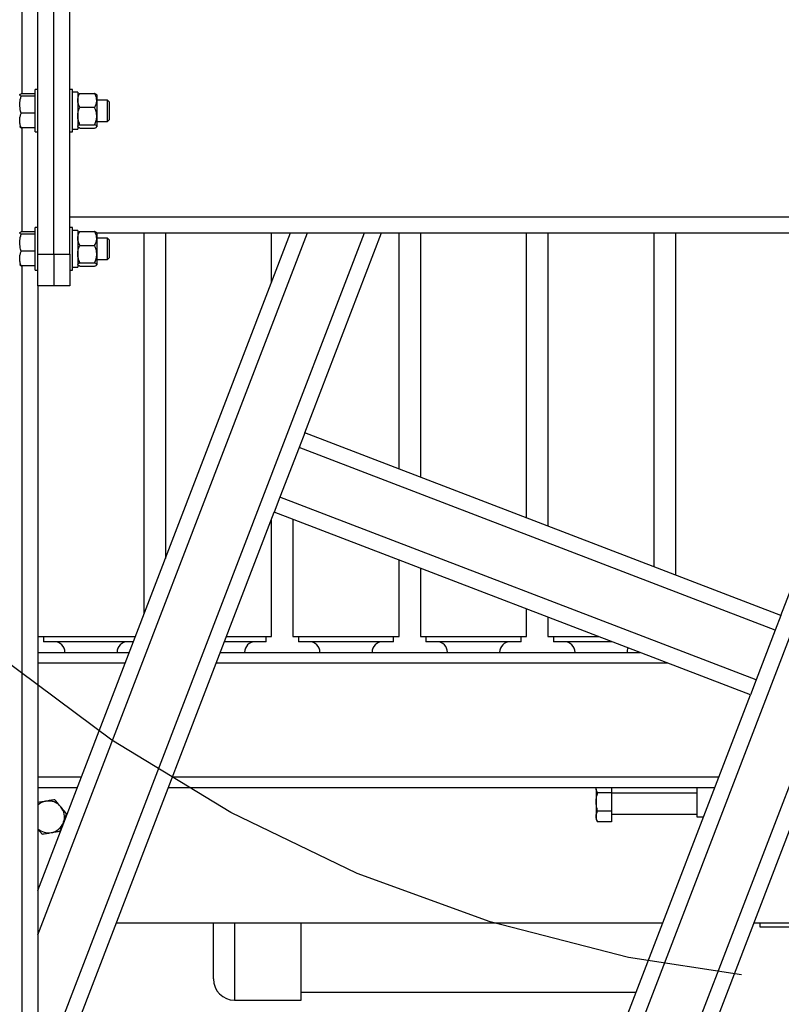
# Model space of a CAD drawing. Extents: x 0.5 to 16.7, y 0.3 to 10.8.
# Drawn here: x 5.2 to 5.5, y 5.1 to 5.4 of the extents above; entities that cross this region are included whole.
import ezdxf

# ---------------------------------------------------------------- set-up
doc = ezdxf.new("R2010")
doc.units = 0
doc.header["$MEASUREMENT"] = 0
doc.linetypes.add('CENTERX2', pattern=[0.7999999999999999, 0.5, -0.1, 0.1, -0.1])
doc.layers.get('0').update_dxf_attribs({"linetype": 'CONTINUOUS'})
doc.styles.add('SLDTEXTSTYLE5', font='TXT', dxfattribs={"width": 0.605})
doc.dimstyles.new('SLDDIMSTYLE0', dxfattribs={"dimtxt": 0.1011149089, "dimasz": 0.125, "dimexe": 0, "dimexo": 0.0625, "dimgap": 0.0252787272, "dimtad": 0, "dimtih": 1, "dimtoh": 1, "dimdec": 3, "dimlfac": 72, "dimzin": 12, "dimtxsty": 'SLDTEXTSTYLE5', "dimsah": 1, "dimcen": 0.09, "dimazin": 3, "dimtfac": 1, "dimtdec": 3, "dimtmove": 0, "dimatfit": 3, "dimtolj": 1, "dimtzin": 12})
doc.dimstyles.new('SLDDIMSTYLE1', dxfattribs={"dimtxt": 0.1011149089, "dimasz": 0.125, "dimexe": 0, "dimexo": 0.0625, "dimgap": 0.0252787272, "dimtad": 0, "dimtih": 1, "dimtoh": 1, "dimdec": 3, "dimlfac": 72, "dimzin": 12, "dimtxsty": 'SLDTEXTSTYLE5', "dimsah": 1, "dimcen": 0.09, "dimazin": 3, "dimtfac": 1, "dimtdec": 3, "dimtofl": 0, "dimtmove": 0, "dimatfit": 3, "dimtolj": 1, "dimtzin": 12})

# ---------------------------------------------------------------- blocks, each defined once
blk = doc.blocks.new('*D11')
at = {"color": 7, "linetype": 'CONTINUOUS'}
for p, q in [((5.0023196587, 4.9052063412), (4.3190822719, 4.0440762815)), ((4.3190822719, 4.0440762815), (4.0690822719, 4.0440762815))]:
    blk.add_line(p, q, dxfattribs=at)
blk.add_solid([(5.0023196587, 4.9052063412), (4.9123860551, 4.8169958681), (4.9368665902, 4.7975725341)], dxfattribs=at)
at = {"color": 7, "linetype": 'CONTINUOUS', "char_height": 0.1041666667, "attachment_point": 1, "style": 'SLDTEXTSTYLE5'}
for s, insert in [('118"', (3.7763227642, 4.0996890081)), ('%%c', (3.6269818558, 4.0996889989))]:
    blk.add_mtext(s, dxfattribs=dict(at, insert=insert))
blk = doc.blocks.new('*D12')
at = {"color": 7, "linetype": 'CONTINUOUS'}
for p, q in [((5.1778544982, 5.213105487), (4.3691201292, 4.4037732866)), ((4.3691201292, 4.4037732866), (4.1191201292, 4.4037732866))]:
    blk.add_line(p, q, dxfattribs=at)
blk.add_solid([(5.1778544982, 5.213105487), (5.0784461888, 5.1357289489), (5.1005514385, 5.1136400277)], dxfattribs=at)
at = {"color": 7, "linetype": 'CONTINUOUS', "char_height": 0.1041666667, "attachment_point": 1, "style": 'SLDTEXTSTYLE5'}
for s, insert in [('%%c', (3.7403205919, 4.459386004)), ('68"', (3.8896615004, 4.4593860131))]:
    blk.add_mtext(s, dxfattribs=dict(at, insert=insert))
blk = doc.blocks.new('*D21')
at = {"color": 7, "linetype": 'CONTINUOUS'}
for p, q in [((4.5116426397, 5.0615897547), (4.5116426397, 4.1615341897)), ((6.5116426397, 5.0615897547), (6.5116426397, 4.1615341897)), ((4.5116426397, 4.2009042684), (5.3967378871, 4.2009042684)), ((6.5116426397, 4.2009042684), (5.7519973948, 4.2009042684))]:
    blk.add_line(p, q, dxfattribs=at)
for points in [[(4.5116426397, 4.2009042684), (4.6366426397, 4.1852792684), (4.6366426397, 4.2165292684)], [(6.5116426397, 4.2009042684), (6.3866426397, 4.2165292684), (6.3866426397, 4.1852792684)]]:
    blk.add_solid(points, dxfattribs=at)
at = {"color": 7, "linetype": 'CONTINUOUS', "insert": (5.4592378871, 4.256516995), "char_height": 0.1041666667, "attachment_point": 1, "style": 'SLDTEXTSTYLE5'}
blk.add_mtext('144"', dxfattribs=at)

msp = doc.modelspace()

# ---------------------------------------------------------------- linework, layer by layer
at = {"color": 7, "linetype": 'CONTINUOUS'}
for p, q in [((5.2234481953, 5.314501446), (5.2234481953, 5.4117236682)), ((5.2286565286, 5.3145015182), (5.2286565286, 5.4117237404)), ((5.2286565286, 5.314501446), (5.2286565286, 5.4117236682)), ((5.233864862, 5.3145015182), (5.233864862, 5.4117237404)), ((5.2182398665, 5.4009569878), (5.2182398665, 5.366934793)), ((5.2225731953, 5.366934793), (5.2179828293, 5.366934793)), ((5.2234481953, 5.3683208904), (5.2225731953, 5.3683208904)), ((5.2225731953, 5.3640281774), (5.2225731953, 5.3683208904)), ((5.234739862, 5.3683209626), (5.233864862, 5.3683209626)), ((5.234739862, 5.3640282495), (5.234739862, 5.3683209626)), ((5.2364759731, 5.3674112404), (5.234739862, 5.3674112404)), ((5.2364759731, 5.3674112404), (5.2364759731, 5.3553417959)), ((5.2371704175, 5.3670552603), (5.2420037508, 5.3670552603)), ((5.2225731953, 5.3661444181), (5.2179828293, 5.3661444181)), ((5.2225731953, 5.3544320015), (5.2225731953, 5.3640281774)), ((5.234739862, 5.3544320737), (5.234739862, 5.3640282495)), ((5.236556567, 5.366678361), (5.2364759731, 5.3665848515)), ((5.2426981953, 5.3665848515), (5.2426176013, 5.366678361)), ((5.2426981953, 5.3665848515), (5.2426981953, 5.3647781582)), ((5.2462426397, 5.3648486682), (5.2426981953, 5.3648486682)), ((5.2426981953, 5.3647781582), (5.2426981953, 5.3596616851)), ((5.2468787508, 5.3642125571), (5.2462426397, 5.3648486682)), ((5.2462426397, 5.3627023117), (5.2462426397, 5.3648486682)), ((5.2468787508, 5.3624594131), (5.2468787508, 5.3642125571)), ((5.2225731953, 5.360586071), (5.2179828293, 5.360586071)), ((5.2371704175, 5.3625010562), (5.2420037508, 5.3625010562)), ((5.2462426397, 5.3579042238), (5.2462426397, 5.3627023117)), ((5.2468787508, 5.3585403349), (5.2468787508, 5.3624594131)), ((5.2426981953, 5.3596616851), (5.2426981953, 5.3562600451)), ((5.2426981953, 5.3579042238), (5.2462426397, 5.3579042238)), ((5.2462426397, 5.3579042238), (5.2468787508, 5.3585403349)), ((5.2225731953, 5.3558180989), (5.2179828293, 5.3558180989)), ((5.2182398665, 5.3558180989), (5.2182398665, 5.3217959042)), ((5.2225731953, 5.3544320015), (5.2234481953, 5.3544320015)), ((5.233864862, 5.3544320737), (5.234739862, 5.3544320737)), ((5.234739862, 5.3553417959), (5.2364759731, 5.3553417959)), ((5.2364759731, 5.3561681848), (5.236556567, 5.3560746753)), ((5.2371704175, 5.3568223141), (5.2420037508, 5.3568223141)), ((5.2371704175, 5.3556977761), (5.2420037508, 5.3556977761)), ((5.2426176013, 5.3560746753), (5.2426981953, 5.3561681848)), ((5.2426981953, 5.3562600451), (5.2426981953, 5.3561681848)), ((5.233864862, 5.3266543275), (5.7894204175, 5.3266543275)), ((5.2225731953, 5.3217959042), (5.2179828293, 5.3217959042)), ((5.2234481953, 5.3231820015), (5.2225731953, 5.3231820015)), ((5.2225731953, 5.3188892885), (5.2225731953, 5.3231820015)), ((5.234739862, 5.3231820737), (5.233864862, 5.3231820737)), ((5.234739862, 5.3188893607), (5.234739862, 5.3231820737)), ((5.2364759731, 5.3222723515), (5.234739862, 5.3222723515)), ((5.2364759731, 5.3222723515), (5.2364759731, 5.3102029071)), ((5.2371704175, 5.3219163714), (5.2420037508, 5.3219163714)), ((5.2225731953, 5.3210055292), (5.2179828293, 5.3210055292)), ((5.2225731953, 5.3092931127), (5.2225731953, 5.3188892885)), ((5.2234481953, 5.1064156758), (5.3059906027, 5.3214459987)), ((5.2234481953, 5.0434373182), (5.3301657292, 5.3214459987)), ((5.2234481953, 5.0918822087), (5.311569478, 5.3214459987)), ((5.234739862, 5.3092931848), (5.234739862, 5.3188893607)), ((5.236556567, 5.3215394721), (5.2364759731, 5.3214459626)), ((5.2364759731, 5.3214459987), (5.2364760042, 5.3214459987)), ((5.2426981953, 5.3214459626), (5.2426176013, 5.3215394721)), ((5.2426981642, 5.3214459987), (5.7805871153, 5.3214459987)), ((5.2426981953, 5.3214459626), (5.2426981953, 5.3196392693)), ((5.2462426397, 5.3197097793), (5.2426981953, 5.3197097793)), ((5.2426981953, 5.3196392693), (5.2426981953, 5.3145227963)), ((5.2468787508, 5.3190736682), (5.2462426397, 5.3197097793)), ((5.2462426397, 5.3175634228), (5.2462426397, 5.3197097793)), ((5.2468787508, 5.3173205242), (5.2468787508, 5.3190736682)), ((5.2581704198, 5.1968701632), (5.2581704198, 5.3214459987)), ((5.2651148642, 5.3214459987), (5.2651148642, 5.2149610595)), ((5.2998370865, 5.3054155409), (5.2998370865, 5.3214459987)), ((5.3085890985, 4.7710986682), (5.5198476455, 5.3214459987)), ((5.3106552882, 5.2560860952), (5.3357446045, 5.3214459987)), ((5.3271853496, 4.7710986682), (5.5384438966, 5.3214459987)), ((5.332764225, 4.7710986682), (5.5440227719, 5.3214459987)), ((5.3415037531, 5.2442444789), (5.3415037531, 5.3214459987)), ((5.3484481976, 5.3214459987), (5.3484481976, 5.2415787565)), ((5.3831704198, 5.2282501441), (5.3831704198, 5.3214459987)), ((5.3901148642, 5.3214459987), (5.3901148642, 5.2255844217)), ((5.4248370865, 5.2122558093), (5.4248370865, 5.3214459987)), ((5.4317815309, 5.3214459987), (5.4317815309, 5.2095900869)), ((5.4662520259, 5.1963581036), (5.5142687701, 5.3214459987)), ((5.2225731953, 5.3154471821), (5.2179828293, 5.3154471821)), ((5.2371704175, 5.3173621673), (5.2420037508, 5.3173621673)), ((5.2462426397, 5.3127653349), (5.2462426397, 5.3175634228)), ((5.2468787508, 5.313401446), (5.2468787508, 5.3173205242)), ((5.2234481953, 5.314501446), (5.2286565286, 5.314501446)), ((5.2234481953, 5.3040847793), (5.2234481953, 5.314501446)), ((5.2286565286, 5.3145015182), (5.233864862, 5.3145015182)), ((5.2286565286, 5.314501446), (5.2286565286, 5.3040847793)), ((5.233864862, 5.3145015182), (5.233864862, 5.3040848515)), ((5.2426981953, 5.3145227963), (5.2426981953, 5.3111211562)), ((5.2426981953, 5.3127653349), (5.2462426397, 5.3127653349)), ((5.2462426397, 5.3127653349), (5.2468787508, 5.313401446)), ((5.2225731953, 5.31067921), (5.2179828293, 5.31067921)), ((5.2182398665, 5.31067921), (5.2182398665, 4.7815153349)), ((5.2225731953, 5.3092931127), (5.2234481953, 5.3092931127)), ((5.233864862, 5.3092931848), (5.234739862, 5.3092931848)), ((5.234739862, 5.3102029071), (5.2364759731, 5.3102029071)), ((5.2364759731, 5.3110292959), (5.236556567, 5.3109357864)), ((5.2371704175, 5.3116834252), (5.2420037508, 5.3116834252)), ((5.2371704175, 5.3105588872), (5.2420037508, 5.3105588872)), ((5.2426176013, 5.3109357864), (5.2426981953, 5.3110292959)), ((5.2426981953, 5.3111211562), (5.2426981953, 5.3110292959)), ((5.2234481953, 5.3040847793), (5.2234481953, 4.7874458904)), ((5.2286565286, 5.3040847793), (5.2234481953, 5.3040847793)), ((5.233864862, 5.3040848515), (5.2286565286, 5.3040848515)), ((5.3106552882, 5.2560860952), (5.3087887901, 5.2512237013)), ((5.4662520259, 5.1963581036), (5.3106552882, 5.2560860952)), ((5.3087887901, 5.2512237013), (5.3025671211, 5.2350156994)), ((5.4643855278, 5.1914957097), (5.3087887901, 5.2512237013)), ((5.3025671211, 5.2350156994), (5.3007006229, 5.2301533055)), ((5.4581638588, 5.1752877078), (5.3025671211, 5.2350156994)), ((5.2234481953, 5.028903851), (5.3007006229, 5.2301533055)), ((5.4562973607, 5.1704253139), (5.3007006229, 5.2301533055)), ((5.2998370865, 5.1895014821), (5.2998370865, 5.2279037161)), ((5.3067815309, 5.2278190637), (5.3067815309, 5.1895014821)), ((5.3415037531, 5.1895014821), (5.3415037531, 5.2144904513)), ((5.3484481976, 5.2118247289), (5.3484481976, 5.1895014821)), ((5.3831704198, 5.1895014821), (5.3831704198, 5.1984961165)), ((5.4662520259, 5.1963581036), (5.4643855278, 5.1914957097)), ((5.3901148642, 5.1958303941), (5.3901148642, 5.1895014821)), ((5.4643855278, 5.1914957097), (5.4581638588, 5.1752877078)), ((5.2234481976, 5.1895014821), (5.2553418481, 5.1895014821)), ((5.2252745865, 5.1895014821), (5.2252745865, 5.187765371)), ((5.2546754175, 5.187765371), (5.2252745865, 5.187765371)), ((5.2980106976, 5.187765371), (5.2844294193, 5.187765371)), ((5.28509585, 5.1895014821), (5.2998370865, 5.1895014821)), ((5.2980106976, 5.187765371), (5.2980106976, 5.1895014821)), ((5.3067815309, 5.1895014821), (5.3415037531, 5.1895014821)), ((5.3086079198, 5.1895014821), (5.3086079198, 5.187765371)), ((5.3396773642, 5.187765371), (5.3086079198, 5.187765371)), ((5.3396773642, 5.187765371), (5.3396773642, 5.1895014821)), ((5.3484481976, 5.1895014821), (5.3831704198, 5.1895014821)), ((5.3502745865, 5.1895014821), (5.3502745865, 5.187765371)), ((5.3813440309, 5.187765371), (5.3502745865, 5.187765371)), ((5.3813440309, 5.187765371), (5.3813440309, 5.1895014821)), ((5.3901148642, 5.1895014821), (5.4066022437, 5.1895014821)), ((5.3919412531, 5.1895014821), (5.3919412531, 5.187765371)), ((5.4111249677, 5.187765371), (5.3919412531, 5.187765371)), ((5.2234481953, 5.1842931668), (5.2533425632, 5.1842931668)), ((5.283096565, 5.1842931668), (5.4201703689, 5.1842931668)), ((5.2234481953, 5.1808209446), (5.252009702, 5.1808209446)), ((5.2817637038, 5.1808209446), (5.429215817, 5.1808209446)), ((5.4581638588, 5.1752877078), (5.4562973607, 5.1704253139)), ((5.3030102232, 4.7710986682), (5.4562973607, 5.1704253139)), ((5.2376814437, 5.1434945557), (5.2234481953, 5.1434945557)), ((5.4459596112, 5.1434945557), (5.2674354455, 5.1434945557)), ((5.2363485825, 5.1400223335), (5.2234481953, 5.1400223335)), ((5.4446267499, 5.1400223335), (5.2661025843, 5.1400223335)), ((5.4058926397, 5.1395755984), (5.4058926397, 5.1400223335)), ((5.4058926397, 5.1395755984), (5.4058926397, 5.1353671126)), ((5.4109481953, 5.1383571406), (5.4063578293, 5.1383571406)), ((5.4109481953, 5.1400223335), (5.4109481953, 5.1383571406)), ((5.4109481953, 5.1383571406), (5.4109481953, 5.1323770845)), ((5.4387259731, 5.1382862223), (5.4109481953, 5.1382862223)), ((5.4387259731, 5.1400223335), (5.4387259731, 5.1304737223)), ((5.4058926397, 5.1353671126), (5.4058926397, 5.1306055143)), ((5.4109481953, 5.1323770845), (5.4063578293, 5.1323770845)), ((5.4109481953, 5.1323770845), (5.4109481953, 5.1288339441)), ((5.4058926397, 5.1306055143), (5.4058926397, 5.1296056668)), ((5.4058926397, 5.1296056668), (5.4061747608, 5.1291170188)), ((5.4109481953, 5.1288339441), (5.4063578293, 5.1288339441)), ((5.4109481953, 5.1313417779), (5.4387259731, 5.1313417779)), ((5.4387259731, 5.1304737223), (5.4409613815, 5.1304737223)), ((5.4276327692, 5.0957515001), (5.2491086036, 5.0957515001)), ((5.2807980765, 5.0775223335), (5.2807980765, 5.0957515001)), ((5.2877425209, 5.0957515001), (5.2877425209, 5.070577889)), ((5.3094439098, 5.070577889), (5.3094439098, 5.0957515001)), ((5.7998370842, 5.0957515001), (5.457386771, 5.0957515001)), ((5.4595245842, 5.0944494168), (5.4595245842, 5.0957515001)), ((5.4742815286, 5.0944494168), (5.4595245842, 5.0944494168)), ((5.3094439098, 5.0731820557), (5.4189691712, 5.0731820557)), ((5.2877425209, 5.070577889), (5.3094439098, 5.070577889))]:
    msp.add_line(p, q, dxfattribs=at)
at = {"color": 7, "linetype": 'CENTERX2'}
for radius in [0.8194444444444441, 0.4722222222222219]:
    msp.add_circle((5.5116426397, 5.547140371), radius, dxfattribs=at)
at = {"color": 7, "linetype": 'CONTINUOUS'}
for centre, radius, start, end in [((5.228830142, 5.1842931487), 0.0034722222222223, 0, 90), ((5.2527884754, 5.1842931487), 0.0034722222222223, 90, 180), ((5.294455142, 5.1842931487), 0.0034722222222223, 90, 180), ((5.3121634754, 5.1842931487), 0.0034722222222223, 0, 90), ((5.3361218087, 5.1842931487), 0.0034722222222232, 90, 180), ((5.353830142, 5.1842931487), 0.0034722222222223, 0, 90), ((5.3777884754, 5.1842931487), 0.0034722222222223, 90, 180), ((5.3954968087, 5.1842931487), 0.0034722222222232, 0, 90), ((5.419455142, 5.1842931487), 0.0034722222222231, 154.7663797154, 180), ((5.2269204175, 5.1304737223), 0.0052083333333354, 99.64533060290002, 131.8103148958), ((5.2269204175, 5.1304737223), 0.0052083333333441, 39.645330603, 99.64533060290002), ((5.2269204175, 5.1304737223), 0.0052083333333441, 339.6453306031, 39.645330603), ((5.2269204175, 5.1304737223), 0.0052083333333412, 279.645330603, 339.6453306031), ((5.2269204175, 5.1304737223), 0.0052083333333318, 228.1896851042, 279.645330603), ((5.2877425209, 5.0775223335), 0.0069444444444446, 180, 270)]:
    msp.add_arc(centre, radius, start, end, dxfattribs=at)
for points, knots in [([(5.217517639731208, 5.366539605547715), (5.217518195203956, 5.366548973016829), (5.217522401635483, 5.366619910101481), (5.217624001393066, 5.366753658152543), (5.217862491539887, 5.366874047024053), (5.217982829301399, 5.366934793044387)], [0, 0, 0, 0, 0.0700919118397242, 0.5307854046273442, 0.9999999999999999, 0.9999999999999999, 0.9999999999999999, 0.9999999999999999]), ([(5.236475973064534, 5.364778158220886), (5.236502396971427, 5.365096890212399), (5.23655619987756, 5.365745874766092), (5.23686767085006, 5.36650046708663), (5.237102188250041, 5.366930227904998), (5.23717041750898, 5.367055260257226)], [0, 0, 0, 0, 0.4062921656245619, 0.8272697651897286, 1, 1, 1, 1]), ([(5.236576964709258, 5.366676157366967), (5.236590105755643, 5.366698865111366), (5.236645528220271, 5.36679463519876), (5.236877209462675, 5.36692098440493), (5.237097933361444, 5.367022065838413), (5.23717041750898, 5.367055260257226)], [0, 0, 0, 0, 0.1726889489460734, 0.7283169760191309, 1, 1, 1, 1]), ([(5.242698195286757, 5.364778158220886), (5.242671771379866, 5.365096890212399), (5.242617968473736, 5.365745874766092), (5.242306497501231, 5.366500467086632), (5.242071980101252, 5.366930227904998), (5.242003750842313, 5.367055260257226)], [0, 0, 0, 0, 0.4062921656245405, 0.8272697651899156, 1, 1, 1, 1]), ([(5.242597203642037, 5.366676157366967), (5.242584062595651, 5.366698865111366), (5.242528640131022, 5.36679463519876), (5.242296958888618, 5.366920984404927), (5.242076234989849, 5.367022065838412), (5.242003750842313, 5.367055260257226)], [0, 0, 0, 0, 0.1726889489463182, 0.7283169760196447, 1, 1, 1, 1]), ([(5.217982829301401, 5.366144418051047), (5.217852809739888, 5.366208598237846), (5.217590386747228, 5.366338135335904), (5.217542035146373, 5.366472043333768), (5.217517639731208, 5.366539605547715)], [0, 0, 0, 0, 0.4954579634769345, 1, 1, 1, 1]), ([(5.217517639731206, 5.363365244522877), (5.217523438854493, 5.363596900172547), (5.217546983213254, 5.364537418843036), (5.217795513547695, 5.365453769962101), (5.217982829301401, 5.366144418051047)], [0, 0, 0, 0, 0.2463062743333442, 1, 1, 1, 1]), ([(5.23717041750898, 5.362501056184545), (5.236988012564049, 5.362855121051889), (5.236616557569522, 5.363576149549285), (5.236477254461902, 5.364363604847922), (5.236476006167054, 5.364767449004999), (5.236475973064534, 5.364778158220886)], [0, 0, 0, 0, 0.4843404371000811, 0.9863256419916271, 1, 1, 1, 1]), ([(5.242003750842313, 5.362501056184545), (5.242186155787246, 5.362855121051891), (5.242557610781773, 5.363576149549288), (5.242696913889389, 5.364363604847916), (5.242698162184237, 5.364767449004999), (5.242698195286757, 5.364778158220886)], [0, 0, 0, 0, 0.4843404370998955, 0.9863256419914999, 1, 1, 1, 1]), ([(5.2179828293014, 5.360586070994709), (5.217920047636532, 5.360793714835309), (5.21764632475378, 5.361699024861013), (5.217573647542284, 5.362640052778171), (5.217517639731206, 5.363365244522877)], [0, 0, 0, 0, 0.2293621352954096, 1, 1, 1, 1]), ([(5.217517639731207, 5.358202084963215), (5.217518195203955, 5.358258594634453), (5.217522401635481, 5.358686525731294), (5.217624001393072, 5.359493366757858), (5.217862491539889, 5.360219617943529), (5.2179828293014, 5.360586070994709)], [0, 0, 0, 0, 0.0700919118398406, 0.5307854046275532, 1, 1, 1, 1]), ([(5.236475973064537, 5.359661685139197), (5.236502396971426, 5.360059119410249), (5.236556199877555, 5.360868353217619), (5.236867670850061, 5.361809271785073), (5.237102188250041, 5.36234515046096), (5.23717041750898, 5.362501056184545)], [0, 0, 0, 0, 0.4062921656241731, 0.8272697651894068, 1, 1, 1, 1]), ([(5.242698195286759, 5.359661685139199), (5.242671771379869, 5.360059119410252), (5.24261796847374, 5.36086835321762), (5.242306497501231, 5.361809271785073), (5.242071980101252, 5.36234515046096), (5.242003750842313, 5.362501056184545)], [0, 0, 0, 0, 0.4062921656241767, 0.8272697651894507, 1, 1, 1, 1]), ([(5.217982829301397, 5.355818098931718), (5.217852809739888, 5.356205268743813), (5.217590386747235, 5.356986707010297), (5.217542035146374, 5.357794512922937), (5.217517639731207, 5.358202084963215)], [0, 0, 0, 0, 0.4954579634771457, 1, 1, 1, 1]), ([(5.237170417508979, 5.356822314093847), (5.236988012564048, 5.35726380574265), (5.236616557569522, 5.358162872804956), (5.236477254461898, 5.35914476897769), (5.236476006167056, 5.359648331570922), (5.236475973064537, 5.359661685139197)], [0, 0, 0, 0, 0.4843404370999094, 0.9863256419915224, 1, 1, 1, 1]), ([(5.242003750842312, 5.356822314093848), (5.242186155787246, 5.357263805742652), (5.242557610781777, 5.35816287280496), (5.242696913889384, 5.359144768977682), (5.24269816218424, 5.359648331570924), (5.242698195286759, 5.359661685139199)], [0, 0, 0, 0, 0.4843404370996688, 0.9863256419910106, 1, 1, 1, 1]), ([(5.217517639731206, 5.356213286428387), (5.217518195203954, 5.356203918959276), (5.217522401635479, 5.356132981874644), (5.217624001393069, 5.355999233823556), (5.217862491539888, 5.35587884495205), (5.217982829301397, 5.355818098931718)], [0, 0, 0, 0, 0.0700919118384754, 0.5307854046268592, 1, 1, 1, 1]), ([(5.236475973064534, 5.356260045084838), (5.236476712839011, 5.356272923312059), (5.236481552758462, 5.356357178155212), (5.236595589606974, 5.356514415728182), (5.236873349961083, 5.356688129892371), (5.237096979251602, 5.356789142332091), (5.237170417508979, 5.356822314093846)], [0, 0, 0, 0, 0.0665322929140809, 0.4352825748857374, 0.8145508420880558, 1, 1, 1, 1]), ([(5.237170417508979, 5.35569777607583), (5.237069027324016, 5.355745429108095), (5.236829138782967, 5.355858175883244), (5.236609072109846, 5.355985538500722), (5.23657294311552, 5.356066041691567), (5.236568219270286, 5.356076567437479)], [0, 0, 0, 0, 0.3888839248349916, 0.9200969245682057, 1, 1, 1, 1]), ([(5.242698195286757, 5.356260045084841), (5.242697455512283, 5.356272923312059), (5.242692615592842, 5.356357178155204), (5.242578578744315, 5.356514415728187), (5.242300818390213, 5.356688129892366), (5.242077189099692, 5.356789142332091), (5.242003750842312, 5.356822314093848)], [0, 0, 0, 0, 0.0665322929143454, 0.4352825748857058, 0.8145508420876066, 1, 1, 1, 1]), ([(5.242003750842312, 5.35569777607583), (5.242106924021889, 5.355745380709803), (5.242351031116998, 5.355858012974902), (5.242632458633181, 5.356045703861376), (5.242676098755883, 5.356187997038521), (5.242698195286757, 5.356260045084841)], [0, 0, 0, 0, 0.2654599131465388, 0.6280764878253335, 1, 1, 1, 1]), ([(5.217517639731211, 5.321400716658823), (5.21751819520396, 5.321410084127936), (5.217522401635486, 5.321481021212588), (5.217624001393069, 5.321614769263651), (5.217862491539891, 5.32173515813516), (5.217982829301402, 5.321795904155494)], [0, 0, 0, 0, 0.0700919118397242, 0.5307854046273442, 0.9999999999999999, 0.9999999999999999, 0.9999999999999999, 0.9999999999999999]), ([(5.236475973064537, 5.319639269331987), (5.236502396971429, 5.3199580013235), (5.236556199877562, 5.320606985877195), (5.236867670850062, 5.321361578197732), (5.237102188250043, 5.321791339016099), (5.237170417508982, 5.321916371368329)], [0, 0, 0, 0, 0.4062921656245619, 0.8272697651897286, 1, 1, 1, 1]), ([(5.236576964709259, 5.32153726847807), (5.236590105755646, 5.321559976222468), (5.236645528220274, 5.321655746309862), (5.236877209462677, 5.321782095516032), (5.237097933361446, 5.321883176949515), (5.237170417508982, 5.321916371368329)], [0, 0, 0, 0, 0.1726889489460734, 0.7283169760191309, 1, 1, 1, 1]), ([(5.242698195286759, 5.319639269331987), (5.242671771379869, 5.3199580013235), (5.24261796847374, 5.320606985877195), (5.242306497501233, 5.321361578197735), (5.242071980101255, 5.321791339016101), (5.242003750842316, 5.321916371368329)], [0, 0, 0, 0, 0.4062921656245405, 0.8272697651899156, 1, 1, 1, 1]), ([(5.242597203642039, 5.32153726847807), (5.242584062595654, 5.321559976222469), (5.242528640131024, 5.321655746309862), (5.242296958888621, 5.321782095516029), (5.242076234989852, 5.321883176949515), (5.242003750842316, 5.321916371368329)], [0, 0, 0, 0, 0.1726889489463182, 0.7283169760196447, 1, 1, 1, 1]), ([(5.217982829301405, 5.321005529162155), (5.217852809739891, 5.321069709348954), (5.217590386747231, 5.321199246447012), (5.217542035146376, 5.321333154444875), (5.217517639731211, 5.321400716658823)], [0, 0, 0, 0, 0.4954579634769345, 1, 1, 1, 1]), ([(5.217517639731208, 5.318226355633985), (5.217523438854497, 5.318458011283654), (5.217546983213257, 5.319398529954143), (5.217795513547698, 5.320314881073208), (5.217982829301405, 5.321005529162155)], [0, 0, 0, 0, 0.2463062743333442, 1, 1, 1, 1]), ([(5.237170417508982, 5.317362167295647), (5.236988012564051, 5.317716232162993), (5.236616557569524, 5.318437260660388), (5.236477254461904, 5.319224715959024), (5.236476006167057, 5.3196285601161), (5.236475973064538, 5.319639269331987)], [0, 0, 0, 0, 0.4843404371000811, 0.9863256419916271, 1, 1, 1, 1]), ([(5.242003750842316, 5.317362167295647), (5.242186155787248, 5.317716232162993), (5.242557610781776, 5.318437260660389), (5.242696913889391, 5.319224715959018), (5.24269816218424, 5.3196285601161), (5.242698195286759, 5.319639269331987)], [0, 0, 0, 0, 0.4843404370998955, 0.9863256419914999, 1, 1, 1, 1]), ([(5.217982829301402, 5.315447182105817), (5.217920047636535, 5.315654825946416), (5.217646324753783, 5.316560135972121), (5.217573647542288, 5.317501163889278), (5.217517639731208, 5.318226355633985)], [0, 0, 0, 0, 0.2293621352954096, 1, 1, 1, 1]), ([(5.21751763973121, 5.313063196074323), (5.217518195203959, 5.31311970574556), (5.217522401635484, 5.313547636842402), (5.217624001393075, 5.314354477868966), (5.217862491539893, 5.315080729054637), (5.217982829301402, 5.315447182105817)], [0, 0, 0, 0, 0.0700919118398406, 0.5307854046275532, 1, 1, 1, 1]), ([(5.236475973064539, 5.314522796250299), (5.236502396971428, 5.314920230521352), (5.236556199877556, 5.315729464328721), (5.236867670850064, 5.316670382896175), (5.237102188250043, 5.317206261572063), (5.237170417508982, 5.317362167295647)], [0, 0, 0, 0, 0.4062921656241731, 0.8272697651894068, 1, 1, 1, 1]), ([(5.242698195286761, 5.314522796250301), (5.242671771379873, 5.314920230521353), (5.242617968473742, 5.315729464328722), (5.242306497501233, 5.316670382896175), (5.242071980101255, 5.317206261572063), (5.242003750842316, 5.317362167295647)], [0, 0, 0, 0, 0.4062921656241767, 0.8272697651894507, 1, 1, 1, 1]), ([(5.217982829301401, 5.310679210042824), (5.217852809739892, 5.31106637985492), (5.217590386747236, 5.311847818121405), (5.217542035146377, 5.312655624034044), (5.21751763973121, 5.313063196074323)], [0, 0, 0, 0, 0.4954579634771457, 1, 1, 1, 1]), ([(5.237170417508982, 5.311683425204949), (5.23698801256405, 5.312124916853751), (5.236616557569524, 5.313023983916058), (5.236477254461901, 5.314005880088791), (5.236476006167058, 5.314509442682025), (5.236475973064539, 5.314522796250299)], [0, 0, 0, 0, 0.4843404370999094, 0.9863256419915224, 1, 1, 1, 1]), ([(5.242003750842316, 5.31168342520495), (5.242186155787249, 5.312124916853754), (5.242557610781779, 5.313023983916062), (5.242696913889387, 5.314005880088785), (5.242698162184242, 5.314509442682026), (5.242698195286761, 5.314522796250301)], [0, 0, 0, 0, 0.4843404370996688, 0.9863256419910106, 1, 1, 1, 1]), ([(5.217517639731208, 5.311074397539494), (5.217518195203956, 5.311065030070384), (5.217522401635482, 5.310994092985752), (5.217624001393073, 5.310860344934663), (5.217862491539891, 5.310739956063157), (5.217982829301401, 5.310679210042824)], [0, 0, 0, 0, 0.0700919118384754, 0.5307854046268592, 1, 1, 1, 1]), ([(5.236475973064537, 5.311121156195941), (5.236476712839013, 5.31113403442316), (5.236481552758466, 5.311218289266314), (5.236595589606977, 5.311375526839283), (5.236873349961087, 5.311549241003473), (5.237096979251604, 5.311650253443194), (5.237170417508981, 5.311683425204949)], [0, 0, 0, 0, 0.0665322929140809, 0.4352825748857374, 0.8145508420880558, 1, 1, 1, 1]), ([(5.237170417508981, 5.310558887186932), (5.237069027324019, 5.310606540219196), (5.236829138782969, 5.310719286994345), (5.236609072109847, 5.310846649611825), (5.236572943115521, 5.310927152802669), (5.236568219270288, 5.310937678548581)], [0, 0, 0, 0, 0.3888839248349916, 0.9200969245682057, 1, 1, 1, 1]), ([(5.242698195286759, 5.311121156195943), (5.242697455512284, 5.311134034423161), (5.242692615592844, 5.311218289266306), (5.242578578744317, 5.311375526839289), (5.242300818390214, 5.311549241003468), (5.242077189099693, 5.311650253443194), (5.242003750842316, 5.31168342520495)], [0, 0, 0, 0, 0.0665322929143454, 0.4352825748857058, 0.8145508420876066, 1, 1, 1, 1]), ([(5.242003750842314, 5.310558887186932), (5.242106924021891, 5.310606491820907), (5.242351031117001, 5.310719124086003), (5.242632458633183, 5.310906814972478), (5.242676098755886, 5.311049108149622), (5.242698195286759, 5.311121156195943)], [0, 0, 0, 0, 0.2654599131465388, 0.6280764878253335, 1, 1, 1, 1]), ([(5.405892639731211, 5.139575598377562), (5.405890486413748, 5.139677536409927), (5.405887304909702, 5.139828148787225), (5.405965999164798, 5.139974905250263), (5.405991431279911, 5.140022333455242)], [0, 0, 0, 0, 0.6768237391569185, 1, 1, 1, 1]), ([(5.406357829301404, 5.138357140586898), (5.406295047636536, 5.138448176735847), (5.406021324753783, 5.138845086839734), (5.40594864754229, 5.139257656542659), (5.405892639731211, 5.139575598377562)], [0, 0, 0, 0, 0.2293621352946403, 0.9999999999999999, 0.9999999999999999, 0.9999999999999999, 0.9999999999999999]), ([(5.405892639731209, 5.135367112563742), (5.405893195203959, 5.135437987769529), (5.405897401635483, 5.135974704828534), (5.40599900139307, 5.136986655925477), (5.406237491539892, 5.137897530137121), (5.406357829301404, 5.138357140586898)], [0, 0, 0, 0, 0.070091911838788, 0.5307854046268909, 1, 1, 1, 1]), ([(5.226047767596373, 5.135608429564717), (5.225977501258468, 5.13559648771273), (5.2254453949766, 5.135506055584793), (5.224565879864052, 5.135356580891644), (5.223783161146922, 5.135223556866952), (5.223448195286764, 5.135166629000175)], [0, 0, 0, 0, 0.0800654933388384, 0.6063123998847587, 1, 1, 1, 1]), ([(5.229012292192389, 5.136112254226678), (5.228530840365226, 5.136030430886641), (5.227559109436163, 5.135865284000188), (5.226554589919192, 5.135694564652217), (5.226047767596373, 5.135608429564717)], [0, 0, 0, 0, 0.4954579634772061, 1, 1, 1, 1]), ([(5.230930879446707, 5.133796812947367), (5.230430247289614, 5.134400999366139), (5.229780613810626, 5.135185007583794), (5.229155637982768, 5.135939257789058), (5.229012292192389, 5.136112254226678)], [0, 0, 0, 0, 0.7706378647148033, 1, 1, 1, 1]), ([(5.406357829301401, 5.132377084540583), (5.406227809739889, 5.132862678236432), (5.405965386747233, 5.133842768842789), (5.405917035146376, 5.134855930113095), (5.405892639731209, 5.135367112563742)], [0, 0, 0, 0, 0.4954579634770327, 1, 1, 1, 1]), ([(5.232849466701022, 5.131481371668049), (5.232372681567899, 5.132056778377398), (5.231740083581593, 5.132820227361753), (5.231090801658261, 5.13360381130552), (5.230930879446707, 5.133796812947367)], [0, 0, 0, 0, 0.7536937256284745, 1, 1, 1, 1]), ([(5.405892639731209, 5.130605514308089), (5.405893195203957, 5.130647507360938), (5.405897401635483, 5.130965508382213), (5.405999001393073, 5.13156508217423), (5.406237491539891, 5.132104768634155), (5.406357829301401, 5.132377084540583)], [0, 0, 0, 0, 0.0700919118394494, 0.530785404627356, 1, 1, 1, 1]), ([(5.230757592017623, 5.12584283978551), (5.230927456840112, 5.126300700968549), (5.231270300905625, 5.127224818081986), (5.23162471337185, 5.128180117176266), (5.231803529359328, 5.128662105726781)], [0, 0, 0, 0, 0.4954579634771194, 1, 1, 1, 1]), ([(5.231803529359328, 5.128662105726781), (5.23182832211169, 5.128728933212079), (5.232016070323279, 5.129234998075963), (5.232370059460525, 5.130189156110517), (5.232688691039947, 5.131048009814156), (5.232849466701022, 5.131481371668049)], [0, 0, 0, 0, 0.0700919118383185, 0.5307854046268384, 0.9999999999999999, 0.9999999999999999, 0.9999999999999999, 0.9999999999999999]), ([(5.406357829301402, 5.128833944075597), (5.406227809739891, 5.129121654869604), (5.405965386747235, 5.129702351548672), (5.405917035146376, 5.130302642359758), (5.405892639731209, 5.130605514308089)], [0, 0, 0, 0, 0.4954579634770853, 0.9999999999999999, 0.9999999999999999, 0.9999999999999999, 0.9999999999999999]), ([(5.406176057523993, 5.129121031648264), (5.406177359764481, 5.129116644036428), (5.406206489544807, 5.129018497672475), (5.406283889497113, 5.128924111108641), (5.406357829301402, 5.128833944075597)], [0, 0, 0, 0, 0.0447047823153581, 1, 1, 1, 1]), ([(5.224828542825598, 5.124835190461591), (5.225309994652759, 5.124917013801628), (5.226281725581821, 5.125082160688083), (5.227286245098794, 5.125252880036051), (5.227793067421613, 5.125339015123549)], [0, 0, 0, 0, 0.4954579634768842, 1, 1, 1, 1]), ([(5.227793067421613, 5.125339015123549), (5.227863338097734, 5.125350957712823), (5.228395477231612, 5.125441395424021), (5.229398796897388, 5.125611910855773), (5.230301901812583, 5.125765394665364), (5.230757592017623, 5.12584283978551)], [0, 0, 0, 0, 0.0700919118390918, 0.5307854046269826, 1, 1, 1, 1])]:
    msp.add_open_spline(points, degree=3, knots=knots, dxfattribs=at)
msp.add_open_spline([(5.223448195286764, 5.126501058752974), (5.224828542825598, 5.124835190461591)], degree=1, dxfattribs=at)

# ---------------------------------------------------------------- dimensions: what is measured, and where the dimension line sits
for p1, p2, picture, middle in [((6.0209656207, 6.1890744007), (5.0023196587, 4.9052063412), '*D11', (3.8167820639, 4.0440762815)), ((5.8454307813, 5.8811752549), (5.1778544982, 5.213105487), '*D12', (3.8984703606, 4.4037732866))]:
    dim = msp.add_diameter_dim_2p(p1=p1, p2=p2, dimstyle='SLDDIMSTYLE0', dxfattribs=at)
    dim.commit()
    dim.dimension.update_dxf_attribs({"geometry": picture, "text_midpoint": middle, "dimtype": 163})
dim = msp.add_linear_dim(base=(6.5116426397, 4.2009042684), p1=(4.5116426397, 5.1009598335), p2=(6.5116426397, 5.1009598335), dimstyle='SLDDIMSTYLE1', dxfattribs=at)
dim.commit()
dim.dimension.update_dxf_attribs({"geometry": '*D21', "text_midpoint": (5.574367641, 4.2009042684), "dimtype": 160})

doc.saveas('drawing.dxf')
